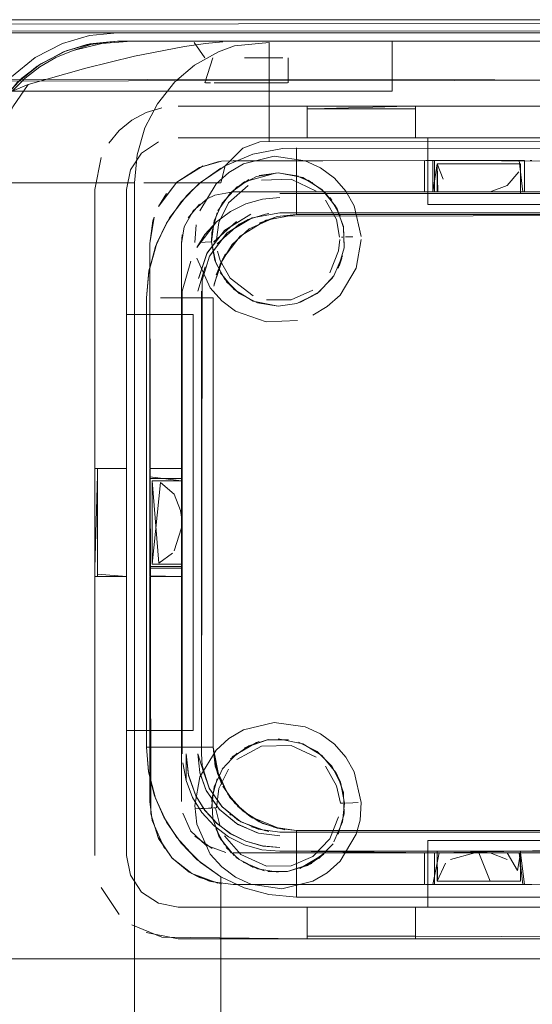
# Model space of a CAD drawing. Units: metres. Extents: x 1.12 to 5.96, y -3.58 to -0.98.
# Drawn here: x 5.5 to 5.53, y -1.48 to -1.42 of the extents above; entities that cross this region are included whole.
import ezdxf

# ---------------------------------------------------------------- set-up
doc = ezdxf.new("R2010")
doc.units = ezdxf.units.M
doc.header["$MEASUREMENT"] = 0

# ---------------------------------------------------------------- blocks, each defined once
blk = doc.blocks.new('20e7e0bc-a223-4878-aeba-85807d004e9b')
at = {"color": 18, "lineweight": 9, "true_color": 0x000000}
for p, q in [((5.804535, -1.423918), (5.276903, -1.423918)), ((5.499985, -1.424579), (5.498556, -1.424992)), ((5.501388, -1.424423), (5.499985, -1.424579)), ((5.506049, -1.424418), (5.507752, -1.424418)), ((5.509384, -1.424418), (5.507073, -1.424418)), ((5.508245, -1.424418), (5.507752, -1.424418)), ((5.510744, -1.424485), (5.510744, -1.425457)), ((5.511962, -1.424418), (5.512845, -1.424418)), ((5.510373, -1.425418), (5.509274, -1.425418)), ((5.509493, -1.425418), (5.509903, -1.425418)), ((5.509903, -1.425418), (5.511535, -1.425418)), ((5.510373, -1.425418), (5.511069, -1.425418)), ((5.510744, -1.430418), (5.510744, -1.425457)), ((5.511069, -1.425418), (5.51158, -1.425418)), ((5.506924, -1.426918), (5.507217, -1.426918)), ((5.50744, -1.426918), (5.50882, -1.426918)), ((5.508002, -1.426918), (5.509384, -1.426918)), ((5.509384, -1.426918), (5.511097, -1.426918)), ((5.511398, -1.426918), (5.510441, -1.426918)), ((5.511856, -1.426918), (5.511398, -1.426918)), ((5.503367, -1.428703), (5.502502, -1.429165)), ((5.504305, -1.428418), (5.503367, -1.428703)), ((5.513183, -1.428322), (5.513074, -1.428322)), ((5.513074, -1.428472), (5.513345, -1.428472)), ((5.513345, -1.428322), (5.513183, -1.428322)), ((5.513345, -1.428322), (5.513536, -1.428322)), ((5.51904, -1.428472), (5.513536, -1.428472)), ((5.519137, -1.428322), (5.519318, -1.428322)), ((5.519502, -1.428472), (5.519137, -1.428472)), ((5.519318, -1.428322), (5.519502, -1.428322)), ((5.51954, -1.428322), (5.51954, -1.428472)), ((5.502502, -1.429165), (5.501743, -1.429787)), ((5.501743, -1.429787), (5.501121, -1.430544)), ((5.512386, -1.430818), (5.512386, -1.431269)), ((5.507892, -1.431619), (5.507664, -1.431656)), ((5.512386, -1.432784), (5.512386, -1.431269)), ((5.520165, -1.43157), (5.520471, -1.43157)), ((5.520591, -1.43157), (5.520471, -1.43157)), ((5.520691, -1.43157), (5.520691, -1.43347)), ((5.522386, -1.43157), (5.523098, -1.43157)), ((5.523831, -1.43157), (5.522619, -1.43157)), ((5.524842, -1.43157), (5.523831, -1.43157)), ((5.525768, -1.43157), (5.524842, -1.43157)), ((5.526434, -1.43157), (5.526523, -1.43157)), ((5.522227, -1.43177), (5.521657, -1.43177)), ((5.52277, -1.43177), (5.522227, -1.43177)), ((5.52277, -1.43177), (5.52456, -1.43177)), ((5.52456, -1.43177), (5.525631, -1.43177)), ((5.525748, -1.43177), (5.525631, -1.43177)), ((5.506573, -1.432944), (5.506604, -1.432918)), ((5.504591, -1.433557), (5.504105, -1.434342)), ((5.507496, -1.433667), (5.507022, -1.433891)), ((5.514511, -1.433954), (5.514395, -1.433805)), ((5.520242, -1.43347), (5.520145, -1.43347)), ((5.520242, -1.43347), (5.520521, -1.43347)), ((5.521746, -1.43347), (5.521468, -1.43347)), ((5.523112, -1.43347), (5.521493, -1.43347)), ((5.521746, -1.43347), (5.524185, -1.43347)), ((5.523112, -1.43347), (5.523803, -1.43347)), ((5.524757, -1.43347), (5.523803, -1.43347)), ((5.525631, -1.43347), (5.52595, -1.43347)), ((5.526303, -1.43347), (5.526094, -1.43347)), ((5.526528, -1.43347), (5.526303, -1.43347)), ((5.503771, -1.435202), (5.50384, -1.434982)), ((5.509485, -1.435121), (5.508952, -1.435398)), ((5.510521, -1.4348), (5.510736, -1.434766)), ((5.505481, -1.43657), (5.505528, -1.436036)), ((5.506406, -1.436798), (5.506894, -1.436031)), ((5.507285, -1.436471), (5.507304, -1.435904)), ((5.514987, -1.436322), (5.514924, -1.437007)), ((5.515171, -1.436177), (5.515093, -1.43618)), ((5.515329, -1.436172), (5.515782, -1.436155)), ((5.506653, -1.436495), (5.50691, -1.436485)), ((5.50691, -1.436485), (5.507241, -1.436473)), ((5.507399, -1.436467), (5.507585, -1.43646)), ((5.515257, -1.436815), (5.515266, -1.43674)), ((5.507347, -1.437035), (5.507361, -1.43711)), ((5.507805, -1.437587), (5.507651, -1.437032)), ((5.50796, -1.437487), (5.508132, -1.437186)), ((5.514952, -1.437925), (5.515127, -1.437445)), ((5.503526, -1.438206), (5.503516, -1.438262)), ((5.500278, -1.450381), (5.500278, -1.450157)), ((5.500278, -1.450572), (5.500278, -1.450381)), ((5.500428, -1.450475), (5.500428, -1.450219)), ((5.500428, -1.450572), (5.500428, -1.456072)), ((5.50358, -1.450287), (5.50358, -1.450109)), ((5.50358, -1.450287), (5.50358, -1.45607)), ((5.505481, -1.45057), (5.505481, -1.450137)), ((5.505481, -1.45067), (5.50358, -1.45067)), ((5.505481, -1.451161), (5.505481, -1.452005)), ((5.505481, -1.451619), (5.505481, -1.451186)), ((5.50373, -1.453893), (5.50373, -1.451594)), ((5.50358, -1.451822), (5.50358, -1.453565)), ((5.50358, -1.451976), (5.50358, -1.453926)), ((5.505481, -1.453034), (5.505481, -1.452005)), ((5.505481, -1.453889), (5.505481, -1.452371)), ((5.505481, -1.453), (5.505423, -1.452595)), ((5.50358, -1.454916), (5.50358, -1.453565)), ((5.505481, -1.453906), (5.505481, -1.453034)), ((5.50358, -1.453926), (5.50358, -1.455635)), ((5.50373, -1.453893), (5.50373, -1.454733)), ((5.50373, -1.455446), (5.50373, -1.454733)), ((5.50358, -1.455573), (5.50358, -1.454916)), ((5.505481, -1.455612), (5.505481, -1.455015)), ((5.50358, -1.45597), (5.50358, -1.455926)), ((5.50373, -1.455796), (5.50373, -1.455446)), ((5.50358, -1.456363), (5.50358, -1.45607)), ((5.50358, -1.456363), (5.50358, -1.456529)), ((5.505481, -1.456419), (5.505481, -1.45607)), ((5.505481, -1.456547), (5.505481, -1.456419)), ((5.505481, -1.47007), (5.505481, -1.45657)), ((5.509984, -1.466539), (5.510151, -1.466469)), ((5.505556, -1.46776), (5.505755, -1.468821)), ((5.506735, -1.467923), (5.506682, -1.46722)), ((5.514759, -1.468335), (5.51484, -1.468484)), ((5.515032, -1.468917), (5.514759, -1.468335)), ((5.507151, -1.469267), (5.507175, -1.469315)), ((5.503919, -1.469887), (5.503847, -1.469679)), ((5.506715, -1.470747), (5.506145, -1.469828)), ((5.515209, -1.469535), (5.515223, -1.469609)), ((5.506285, -1.470509), (5.506653, -1.470495)), ((5.506788, -1.47049), (5.506653, -1.470495)), ((5.506788, -1.47049), (5.507112, -1.470478)), ((5.507241, -1.470473), (5.507112, -1.470478)), ((5.507399, -1.470467), (5.50753, -1.470462)), ((5.508848, -1.470354), (5.509606, -1.470976)), ((5.51504, -1.470182), (5.515171, -1.470177)), ((5.515329, -1.470172), (5.515782, -1.470155)), ((5.515782, -1.470155), (5.516097, -1.470143)), ((5.508465, -1.470904), (5.50838, -1.470836)), ((5.516211, -1.471198), (5.515982, -1.472045)), ((5.51031, -1.472971), (5.511385, -1.47307)), ((5.51038, -1.472755), (5.511385, -1.472845)), ((5.504886, -1.473439), (5.504925, -1.473481)), ((5.520298, -1.47317), (5.520165, -1.47317)), ((5.520298, -1.47317), (5.520591, -1.47317)), ((5.520841, -1.47487), (5.520845, -1.47317)), ((5.521342, -1.47317), (5.520892, -1.47317)), ((5.52481, -1.47317), (5.523799, -1.47317)), ((5.524012, -1.47317), (5.524659, -1.47317)), ((5.525473, -1.47317), (5.524659, -1.47317)), ((5.525045, -1.47317), (5.52541, -1.47317)), ((5.525776, -1.47317), (5.52597, -1.47317)), ((5.525844, -1.47487), (5.525831, -1.47317)), ((5.526378, -1.47317), (5.526094, -1.47317)), ((5.526434, -1.47317), (5.526378, -1.47317)), ((5.526523, -1.47317), (5.526434, -1.47317)), ((5.506562, -1.474644), (5.50595, -1.474321)), ((5.50595, -1.474321), (5.506099, -1.47441)), ((5.512386, -1.475818), (5.512386, -1.474688)), ((5.520145, -1.47507), (5.520242, -1.47507)), ((5.520242, -1.47507), (5.520379, -1.47507)), ((5.520521, -1.47507), (5.520379, -1.47507)), ((5.520591, -1.47507), (5.520521, -1.47507)), ((5.522176, -1.47487), (5.521533, -1.47487)), ((5.523831, -1.47507), (5.521746, -1.47507)), ((5.522176, -1.47487), (5.523342, -1.47487)), ((5.524185, -1.47507), (5.525129, -1.47507)), ((5.526303, -1.47507), (5.526528, -1.47507)), ((5.51312, -1.478172), (5.513074, -1.478172)), ((5.513536, -1.478322), (5.513074, -1.478322)), ((5.513345, -1.478172), (5.51312, -1.478172)), ((5.513536, -1.478172), (5.51904, -1.478172)), ((5.519394, -1.478322), (5.513536, -1.478322)), ((5.519231, -1.478172), (5.519394, -1.478172)), ((5.519394, -1.478172), (5.519502, -1.478172)), ((5.519502, -1.478322), (5.519394, -1.478322))]:
    blk.add_line(p, q, dxfattribs=at)
for points in [[(5.910726, -1.423122), (5.16409, -1.423122), (5.17832, -1.423122)], [(5.179192, -1.423569), (5.904535, -1.423122)], [(5.303335, -1.423704), (5.773553, -1.423918)], [(5.580178, -1.423918), (5.501629, -1.423918), (5.499951, -1.424076), (5.498331, -1.424544)], [(5.501629, -1.423918)], [(5.495268, -1.426548), (5.496696, -1.425388), (5.498331, -1.424544)], [(5.495621, -1.426902), (5.49697, -1.425807), (5.498514, -1.425009), (5.500044, -1.424567), (5.501629, -1.424418), (5.499794, -1.424619), (5.498394, -1.425058), (5.496804, -1.425919)], [(5.502483, -1.424418), (5.500694, -1.424561), (5.498972, -1.42498), (5.497941, -1.425399)], [(5.500044, -1.424567), (5.498556, -1.424992)], [(5.501388, -1.424423), (5.500035, -1.424616), (5.498972, -1.42498)], [(5.499985, -1.424579), (5.501629, -1.424418), (5.580178, -1.424418), (5.581773, -1.424569), (5.583311, -1.425016)], [(5.572856, -1.424418), (5.508951, -1.424418), (5.518139, -1.424418), (5.518139, -1.427418), (5.518139, -1.424418), (5.502483, -1.424418)], [(5.502652, -1.425309), (5.505669, -1.424726), (5.506918, -1.424553), (5.507966, -1.424455), (5.506918, -1.424553)], [(5.506049, -1.424418), (5.507073, -1.424418)], [(5.506882, -1.425418), (5.506246, -1.424486)], [(5.510744, -1.424485), (5.508673, -1.424702), (5.507701, -1.425043)], [(5.508245, -1.424418), (5.509384, -1.424418)], [(5.509255, -1.424591)], [(5.509255, -1.424591)], [(5.509524, -1.424462)], [(5.509524, -1.424462)], [(5.510184, -1.424418)], [(5.511932, -1.424418), (5.510817, -1.424418)], [(5.512765, -1.424418), (5.51143, -1.424418)], [(5.512765, -1.424418)], [(5.894378, -1.424933), (5.894008, -1.426394), (5.18889, -1.427122)], [(5.498556, -1.424992), (5.497028, -1.425769), (5.495899, -1.426637), (5.494888, -1.427735)], [(5.498556, -1.424992), (5.497028, -1.425769), (5.495899, -1.426637)], [(5.495899, -1.426637), (5.49697, -1.425807), (5.498514, -1.425009)], [(5.502814, -1.431247), (5.503289, -1.429621), (5.504036, -1.42817), (5.505076, -1.426855), (5.506259, -1.425845), (5.507701, -1.425043)], [(5.509265, -1.424792)], [(5.509496, -1.425048)], [(5.509503, -1.424792)], [(5.512179, -1.424708)], [(5.512179, -1.424708)], [(5.497941, -1.425399), (5.496973, -1.425954), (5.496088, -1.42663), (5.495301, -1.427418), (5.496279, -1.427017)], [(5.502652, -1.425309), (5.499738, -1.426026), (5.496279, -1.427017)], [(5.506882, -1.425418)], [(5.507357, -1.425418), (5.506882, -1.426918)], [(5.508547, -1.425418)], [(5.509274, -1.42523)], [(5.51158, -1.425418)], [(5.511885, -1.426918), (5.511885, -1.425418)], [(5.493284, -1.431276), (5.493771, -1.429665), (5.494565, -1.428185), (5.49562, -1.426903), (5.496804, -1.425919)], [(5.169642, -1.426394), (5.920663, -1.427122)], [(5.508002, -1.426918)], [(5.50882, -1.426918), (5.510441, -1.426918)], [(5.511097, -1.426918)], [(5.913078, -1.480995), (5.913255, -1.479522), (5.162193, -1.479522), (5.162193, -1.427122)], [(5.90301, -1.427122), (5.902638, -1.479522), (5.18889, -1.479522)], [(5.518139, -1.427418), (5.495301, -1.427418), (5.496279, -1.427017), (5.495357, -1.428358), (5.494698, -1.429848)], [(5.56757, -1.430222), (5.56757, -1.428322), (5.575325, -1.428322), (5.505281, -1.428322), (5.513036, -1.428322), (5.513036, -1.430222), (5.505281, -1.430222)], [(5.513036, -1.428322), (5.513036, -1.430222), (5.505281, -1.430222), (5.520291, -1.430222), (5.520291, -1.434222)], [(5.513036, -1.428472), (5.51954, -1.428472), (5.51954, -1.430222), (5.561066, -1.430222), (5.561066, -1.428472)], [(5.513345, -1.428472), (5.519137, -1.428322)], [(5.51904, -1.428322)], [(5.561066, -1.428322), (5.51954, -1.428322), (5.51954, -1.430222), (5.561066, -1.430222), (5.561066, -1.428322), (5.56757, -1.428472)], [(5.502656, -1.583631), (5.502656, -1.432918), (5.494196, -1.432918), (5.49432, -1.431374), (5.494698, -1.429848)], [(5.504094, -1.430458), (5.503088, -1.43113)], [(5.503088, -1.43113), (5.504094, -1.430458), (5.503088, -1.43113), (5.504094, -1.430458)], [(5.505281, -1.430222), (5.575325, -1.430222), (5.576512, -1.430458)], [(5.509159, -1.430829), (5.51019, -1.430465), (5.571063, -1.430418)], [(5.560316, -1.430222), (5.520291, -1.430222), (5.520291, -1.434222), (5.560316, -1.434222)], [(5.509777, -1.431204), (5.508106, -1.4319), (5.509159, -1.430829)], [(5.509777, -1.431204), (5.511555, -1.430857), (5.569421, -1.430818)], [(5.502814, -1.431247), (5.502656, -1.432918)], [(5.506562, -1.431997), (5.507892, -1.431619), (5.52009, -1.43157), (5.52009, -1.43347), (5.52009, -1.43157)], [(5.506562, -1.431997), (5.507664, -1.431656)], [(5.511051, -1.431328), (5.509205, -1.431775), (5.508326, -1.43229), (5.507558, -1.432986)], [(5.573042, -1.431656), (5.508583, -1.43157)], [(5.513836, -1.432021), (5.512921, -1.431597), (5.511051, -1.431328)], [(5.569421, -1.431657), (5.569421, -1.434818), (5.512386, -1.434818)], [(5.526094, -1.43157), (5.520591, -1.43157), (5.520591, -1.43347)], [(5.520736, -1.43157)], [(5.522386, -1.43157)], [(5.525969, -1.43157), (5.523098, -1.43157)], [(5.525768, -1.43157), (5.525994, -1.43347)], [(5.526094, -1.43347), (5.526094, -1.43157)], [(5.506562, -1.431997), (5.505213, -1.432875), (5.506776, -1.431908)], [(5.508106, -1.4319), (5.506573, -1.432944), (5.505471, -1.434052)], [(5.506604, -1.432918), (5.507855, -1.432917), (5.508106, -1.4319)], [(5.506604, -1.432918), (5.507851, -1.432043)], [(5.513836, -1.432021), (5.514667, -1.432637), (5.515354, -1.433413), (5.515858, -1.434294), (5.516285, -1.436136)], [(5.520591, -1.43347), (5.520841, -1.43177), (5.525844, -1.43177)], [(5.520841, -1.43177), (5.521207, -1.432708)], [(5.520883, -1.43347), (5.520841, -1.43177), (5.525844, -1.43177)], [(5.525844, -1.43347), (5.520841, -1.43347), (5.520841, -1.43177), (5.525844, -1.43177), (5.525844, -1.43347)], [(5.521657, -1.43177)], [(5.525045, -1.433089), (5.525751, -1.432257)], [(5.525844, -1.43357), (5.525844, -1.43177), (5.525844, -1.43347)], [(5.507673, -1.434599), (5.508428, -1.433521), (5.509524, -1.43273)], [(5.507932, -1.434138), (5.508824, -1.433167), (5.509984, -1.432539)], [(5.508428, -1.433521), (5.509263, -1.432851)], [(5.509274, -1.43287), (5.508428, -1.433521)], [(5.508824, -1.433167), (5.509984, -1.432539)], [(5.511136, -1.43233), (5.509263, -1.432851)], [(5.509984, -1.432539), (5.511285, -1.432322), (5.512773, -1.432609)], [(5.512515, -1.432516), (5.511285, -1.432322), (5.510156, -1.432485)], [(5.510156, -1.432485)], [(5.510292, -1.432758), (5.512066, -1.432706), (5.513584, -1.433422)], [(5.510625, -1.432377)], [(5.512352, -1.432472)], [(5.512352, -1.432472), (5.513379, -1.432914)], [(5.512386, -1.432784), (5.512386, -1.434818)], [(5.512773, -1.432609), (5.513925, -1.433316), (5.514759, -1.434335)], [(5.513043, -1.43271)], [(5.515223, -1.435609), (5.51484, -1.434484), (5.514103, -1.433481), (5.513093, -1.432753)], [(5.500428, -1.456572), (5.500428, -1.450072), (5.502179, -1.450072), (5.500278, -1.450072), (5.500278, -1.433322), (5.500278, -1.473322)], [(5.502179, -1.465822), (5.502179, -1.473322), (5.502179, -1.433322), (5.502179, -1.440822), (5.506182, -1.440822), (5.506182, -1.465822), (5.502179, -1.465822), (5.506182, -1.465822)], [(5.50323, -1.432918), (5.506604, -1.432918), (5.505802, -1.433677)], [(5.504105, -1.434342), (5.505213, -1.432875), (5.504157, -1.434239)], [(5.506573, -1.432944), (5.505802, -1.433677), (5.504769, -1.435015)], [(5.506588, -1.434599), (5.507558, -1.432986)], [(5.508306, -1.434126), (5.509487, -1.433088)], [(5.513626, -1.433078)], [(5.513925, -1.433316)], [(5.524023, -1.43347), (5.525045, -1.433089)], [(5.505471, -1.434052), (5.504577, -1.435334), (5.503919, -1.436752), (5.503516, -1.438262)], [(5.505802, -1.433677), (5.504769, -1.435015), (5.503996, -1.436547)], [(5.50618, -1.434609), (5.507022, -1.433891), (5.506197, -1.43459), (5.505666, -1.435518)], [(5.506406, -1.436798), (5.507593, -1.435264), (5.508422, -1.434638), (5.509351, -1.434176), (5.510351, -1.433892), (5.511385, -1.433795), (5.510351, -1.433892), (5.509352, -1.434175)], [(5.52009, -1.43347), (5.508583, -1.43347), (5.507496, -1.433667), (5.508583, -1.43347), (5.538352, -1.43347)], [(5.508338, -1.433616)], [(5.508422, -1.434638), (5.509352, -1.434175), (5.510351, -1.433892)], [(5.539029, -1.433833), (5.540353, -1.43392), (5.539029, -1.433833), (5.537729, -1.43357), (5.511385, -1.43357), (5.525844, -1.43357)], [(5.514103, -1.433481)], [(5.514985, -1.436184), (5.514791, -1.435132), (5.514129, -1.433953)], [(5.514391, -1.433808), (5.515032, -1.434917)], [(5.520735, -1.43347)], [(5.521468, -1.43347)], [(5.521639, -1.43347), (5.522661, -1.43347)], [(5.523563, -1.43347)], [(5.524185, -1.43347), (5.525496, -1.43347)], [(5.525631, -1.43347)], [(5.525844, -1.43357), (5.537729, -1.43357), (5.539029, -1.433833)], [(5.50618, -1.434609), (5.505649, -1.435565), (5.505481, -1.43657)], [(5.505891, -1.435031), (5.506571, -1.434211)], [(5.509352, -1.434175), (5.508422, -1.434638), (5.507592, -1.435264), (5.506894, -1.436031)], [(5.507443, -1.435199), (5.507932, -1.434138)], [(5.507728, -1.435295), (5.508306, -1.434126)], [(5.510479, -1.434579)], [(5.514759, -1.434335), (5.515209, -1.435535), (5.515266, -1.43674)], [(5.50358, -1.45007), (5.505481, -1.45007), (5.50358, -1.45007), (5.50358, -1.43657), (5.50384, -1.434982)], [(5.50358, -1.43657), (5.503771, -1.435202)], [(5.50384, -1.434982)], [(5.505891, -1.435031)], [(5.509655, -1.434809), (5.508085, -1.435763), (5.507026, -1.437124), (5.506521, -1.438628)], [(5.509655, -1.434809), (5.508065, -1.435781), (5.507007, -1.437158)], [(5.507207, -1.437262), (5.508216, -1.435947), (5.509485, -1.435121)], [(5.507285, -1.436471), (5.507443, -1.435199)], [(5.507304, -1.435904), (5.507618, -1.43472)], [(5.507448, -1.439014), (5.50796, -1.437487), (5.509015, -1.436123), (5.510578, -1.435156), (5.512386, -1.434818)], [(5.508791, -1.435233), (5.507452, -1.436452)], [(5.508237, -1.435929), (5.509735, -1.435019), (5.511385, -1.43472), (5.569321, -1.43472), (5.57102, -1.435038)], [(5.510521, -1.4348), (5.509485, -1.435121)], [(5.509558, -1.435693), (5.51124, -1.434951), (5.512386, -1.434818), (5.569421, -1.434818), (5.570679, -1.434979)], [(5.509655, -1.434809)], [(5.512386, -1.434818), (5.51124, -1.434951), (5.510156, -1.435343)], [(5.569958, -1.434763), (5.511385, -1.43472)], [(5.51141, -1.434915), (5.569421, -1.434818)], [(5.515032, -1.434917)], [(5.503996, -1.436547), (5.504577, -1.435334)], [(5.505649, -1.435565), (5.505481, -1.43657)], [(5.506285, -1.436509), (5.506358, -1.435446)], [(5.507728, -1.435295), (5.507583, -1.436322)], [(5.508952, -1.435398), (5.507632, -1.436588)], [(5.508537, -1.436624), (5.509558, -1.435693)], [(5.515223, -1.435609), (5.515257, -1.436815), (5.514897, -1.438046)], [(5.515209, -1.435535)], [(5.503628, -1.43588)], [(5.508237, -1.435929), (5.507175, -1.437326), (5.506727, -1.438771), (5.506682, -1.46722)], [(5.507313, -1.435829)], [(5.514987, -1.436322)], [(5.515782, -1.436155)], [(5.515982, -1.438045), (5.516288, -1.436322)], [(5.503996, -1.436547), (5.503526, -1.438206), (5.50338, -1.439818)], [(5.503516, -1.438262), (5.503996, -1.436547)], [(5.503637, -1.470818), (5.50358, -1.43657)], [(5.505481, -1.47007), (5.505481, -1.43657), (5.505481, -1.450137)], [(5.506405, -1.436799)], [(5.507285, -1.436471), (5.507487, -1.437585)], [(5.507285, -1.436471), (5.507487, -1.437585), (5.508059, -1.43869)], [(5.507285, -1.436471), (5.507538, -1.437728)], [(5.508537, -1.436624), (5.507809, -1.437799)], [(5.514924, -1.437007), (5.514402, -1.43832)], [(5.50641, -1.437448)], [(5.50641, -1.437448), (5.507216, -1.439232), (5.507903, -1.440007)], [(5.507007, -1.437158), (5.506514, -1.438674)], [(5.507007, -1.437158), (5.506521, -1.438628)], [(5.507573, -1.43845), (5.50796, -1.437487)], [(5.507805, -1.437587), (5.508407, -1.438651), (5.509792, -1.439709)], [(5.508132, -1.437186)], [(5.514638, -1.438507), (5.515166, -1.437299)], [(5.515162, -1.437297)], [(5.505531, -1.46722), (5.505531, -1.43942), (5.506048, -1.437633)], [(5.506457, -1.43942), (5.506911, -1.437972)], [(5.506911, -1.437972)], [(5.507809, -1.437799), (5.50743, -1.439128)], [(5.508059, -1.43869), (5.507538, -1.437728)], [(5.515982, -1.438045), (5.515012, -1.439658), (5.514244, -1.440354), (5.513365, -1.44087)], [(5.50338, -1.466818), (5.50338, -1.439818), (5.503516, -1.438262)], [(5.506727, -1.438771)], [(5.507573, -1.43845)], [(5.508645, -1.439329), (5.507811, -1.438309)], [(5.508059, -1.43869), (5.508944, -1.439567), (5.510055, -1.440129)], [(5.514574, -1.438602), (5.513628, -1.439565), (5.512414, -1.44016)], [(5.514638, -1.438507), (5.513746, -1.439477), (5.512586, -1.440105)], [(5.514638, -1.438507)], [(5.514638, -1.438507)], [(5.508175, -1.43884), (5.508944, -1.439567)], [(5.508179, -1.438837)], [(5.508645, -1.439329), (5.509796, -1.440035)], [(5.514039, -1.439248)], [(5.503502, -1.468296), (5.50338, -1.466818), (5.50338, -1.439818)], [(5.503502, -1.468296), (5.50338, -1.466818), (5.50338, -1.439818)], [(5.50373, -1.45082), (5.505531, -1.45082), (5.505531, -1.43942)], [(5.507516, -1.467963), (5.507382, -1.466818), (5.507382, -1.439818), (5.504219, -1.439818)], [(5.506682, -1.43942), (5.506682, -1.46722)], [(5.507382, -1.439818), (5.507382, -1.466818), (5.507382, -1.439818), (5.507382, -1.466818)], [(5.508771, -1.439428)], [(5.510583, -1.439955), (5.512072, -1.439938), (5.513376, -1.439376)], [(5.512586, -1.440105), (5.513628, -1.439565)], [(5.513746, -1.439477)], [(5.512455, -1.441184), (5.510569, -1.441271), (5.508734, -1.440623), (5.507903, -1.440007)], [(5.509796, -1.440035), (5.511285, -1.440322)], [(5.510055, -1.440129), (5.511285, -1.440322), (5.512414, -1.44016)], [(5.511434, -1.440314)], [(5.511435, -1.440336)], [(5.512586, -1.440105)], [(5.502179, -1.465822), (5.502179, -1.440822), (5.506182, -1.440822)], [(5.500278, -1.450157)], [(5.500428, -1.450475), (5.500278, -1.456072)], [(5.505481, -1.45082), (5.50358, -1.45057)], [(5.50358, -1.45607), (5.505481, -1.45607), (5.505531, -1.45082)], [(5.504944, -1.455168), (5.504114, -1.455763), (5.50373, -1.45082)], [(5.50373, -1.45082), (5.505481, -1.45082), (5.50373, -1.45082), (5.50373, -1.45582), (5.505531, -1.45582), (5.505531, -1.46722)], [(5.50505, -1.451619), (5.504217, -1.450914), (5.50373, -1.45582)], [(5.505481, -1.451161), (5.505481, -1.45582), (5.50373, -1.45582)], [(5.505481, -1.452371), (5.505481, -1.451007)], [(5.50373, -1.451594)], [(5.505423, -1.452595), (5.50505, -1.451619)], [(5.505481, -1.451294)], [(5.50358, -1.451976)], [(5.505481, -1.453641), (5.50505, -1.455022)], [(5.505481, -1.455279), (5.505481, -1.453889)], [(5.505481, -1.45597), (5.505481, -1.453906)], [(5.50358, -1.455573)], [(5.505481, -1.455797), (5.50373, -1.45582)], [(5.505481, -1.455606)], [(5.505481, -1.45582)], [(5.500278, -1.456426)], [(5.500428, -1.456426)], [(5.500428, -1.456426), (5.502179, -1.456572)], [(5.50358, -1.45597), (5.505481, -1.45597)], [(5.502179, -1.456572), (5.502179, -1.473322), (5.502179, -1.456572), (5.500278, -1.456572), (5.500278, -1.473322)], [(5.50358, -1.456529), (5.505481, -1.45657), (5.50358, -1.45657)], [(5.504456, -1.472896), (5.503713, -1.471215), (5.50358, -1.47007), (5.50358, -1.45657)], [(5.515354, -1.467413), (5.514667, -1.466637), (5.513836, -1.466021), (5.512921, -1.465597), (5.511051, -1.465328), (5.509205, -1.465775)], [(5.506588, -1.468599), (5.507558, -1.466986), (5.508326, -1.46629), (5.509205, -1.465775)], [(5.508531, -1.467396), (5.509984, -1.466539)], [(5.510714, -1.466363), (5.509263, -1.466851)], [(5.510625, -1.466377), (5.509378, -1.466805)], [(5.509524, -1.46673), (5.510714, -1.466363), (5.511908, -1.466371)], [(5.509524, -1.46673), (5.510625, -1.466377)], [(5.511908, -1.466371), (5.510625, -1.466377)], [(5.510714, -1.466363)], [(5.512773, -1.466609), (5.511285, -1.466322)], [(5.512515, -1.466516), (5.513626, -1.467078), (5.514511, -1.467954)], [(5.512515, -1.466516)], [(5.504419, -1.471015), (5.503847, -1.469679), (5.503497, -1.468267), (5.50338, -1.466818), (5.504966, -1.466818)], [(5.504966, -1.466818), (5.507382, -1.466818), (5.507642, -1.468407)], [(5.508824, -1.467167), (5.507932, -1.468138)], [(5.508428, -1.467521), (5.509524, -1.46673)], [(5.508817, -1.467564), (5.510292, -1.466758), (5.512066, -1.466706), (5.513584, -1.467422)], [(5.512773, -1.466609), (5.513925, -1.467316), (5.514759, -1.468335)], [(5.513626, -1.467078)], [(5.506145, -1.469828), (5.506715, -1.470747), (5.506145, -1.469828), (5.505755, -1.468823), (5.505556, -1.46776)], [(5.506347, -1.469728), (5.505906, -1.468508), (5.505756, -1.46722), (5.505755, -1.468821), (5.506145, -1.469828)], [(5.506346, -1.469728), (5.505897, -1.468469), (5.505756, -1.46722)], [(5.505756, -1.46722), (5.505897, -1.468469), (5.506346, -1.469728)], [(5.506457, -1.46722), (5.506584, -1.468333), (5.506457, -1.46722), (5.506807, -1.468297), (5.507175, -1.469315)], [(5.508338, -1.467616)], [(5.508428, -1.467521)], [(5.513813, -1.4672)], [(5.515354, -1.467413), (5.515858, -1.468294), (5.516285, -1.470136)], [(5.503497, -1.468267), (5.503919, -1.469887), (5.504419, -1.471015)], [(5.504582, -1.47131), (5.503919, -1.469887), (5.503502, -1.468296)], [(5.506974, -1.469416), (5.506584, -1.468333), (5.506973, -1.469416), (5.507743, -1.470538), (5.508791, -1.471408), (5.510036, -1.471957)], [(5.506588, -1.468348), (5.506973, -1.469416), (5.507743, -1.470538)], [(5.506735, -1.467923), (5.507151, -1.469267), (5.50791, -1.470387)], [(5.507443, -1.469199), (5.507996, -1.468043)], [(5.511694, -1.47177), (5.510365, -1.471392), (5.509189, -1.470665), (5.508258, -1.469644), (5.507516, -1.467963)], [(5.507907, -1.469047), (5.507516, -1.467963)], [(5.507585, -1.47046), (5.507728, -1.469295), (5.508306, -1.468126)], [(5.507996, -1.468043)], [(5.514791, -1.469132), (5.514129, -1.467953)], [(5.514511, -1.467954), (5.515083, -1.469059)], [(5.514759, -1.468335)], [(5.506588, -1.468599), (5.506282, -1.470322), (5.50641, -1.471448)], [(5.506893, -1.468611)], [(5.507618, -1.46872), (5.507304, -1.469904), (5.507361, -1.47111)], [(5.507618, -1.46872)], [(5.507642, -1.468407), (5.508393, -1.469832), (5.509189, -1.470665), (5.510156, -1.471294)], [(5.51484, -1.468484), (5.515209, -1.469535)], [(5.515032, -1.468917), (5.515285, -1.470173), (5.515166, -1.471299)], [(5.506974, -1.469416), (5.50777, -1.470568)], [(5.510521, -1.47184), (5.50905, -1.4713), (5.507946, -1.470427), (5.507175, -1.469315)], [(5.507443, -1.469199), (5.507285, -1.470471)], [(5.509752, -1.471069), (5.508688, -1.470187), (5.50796, -1.46915)], [(5.51504, -1.470182), (5.514791, -1.469132)], [(5.506894, -1.47061), (5.506347, -1.469728), (5.506891, -1.470607)], [(5.507313, -1.469829)], [(5.515223, -1.469609), (5.515257, -1.470815)], [(5.509352, -1.472466), (5.508434, -1.47201), (5.507597, -1.471381), (5.506894, -1.47061)], [(5.50753, -1.470462), (5.507805, -1.471587)], [(5.51012, -1.47198), (5.508866, -1.471454), (5.50777, -1.470568)], [(5.50777, -1.470568), (5.508791, -1.471408)], [(5.50791, -1.470387), (5.50891, -1.471217)], [(5.50905, -1.4713), (5.50791, -1.470387)], [(5.514985, -1.470184)], [(5.516285, -1.470136), (5.516211, -1.471198)], [(5.506099, -1.47441), (5.504925, -1.473481), (5.504079, -1.472247), (5.503637, -1.470818)], [(5.507855, -1.474597), (5.50641, -1.473552), (5.505199, -1.472242), (5.504419, -1.471015)], [(5.505564, -1.47078), (5.506024, -1.471822)], [(5.50927, -1.472675), (5.508305, -1.472195), (5.507441, -1.471544), (5.506715, -1.470747), (5.507441, -1.471544)], [(5.507347, -1.471035)], [(5.507347, -1.471035), (5.50773, -1.47216), (5.508467, -1.473163)], [(5.508645, -1.473329), (5.507811, -1.472309), (5.507361, -1.47111)], [(5.50891, -1.471217), (5.510097, -1.471741), (5.511385, -1.47192)], [(5.510156, -1.471294), (5.51124, -1.471686), (5.512386, -1.471818)], [(5.514924, -1.471007), (5.514402, -1.47232), (5.513376, -1.473376)], [(5.515166, -1.471299), (5.514638, -1.472507)], [(5.515257, -1.470815), (5.514897, -1.472046)], [(5.515266, -1.47074)], [(5.503804, -1.471549)], [(5.507893, -1.584075), (5.507855, -1.474597), (5.506632, -1.473742), (5.505473, -1.472587), (5.504582, -1.47131)], [(5.505473, -1.472587), (5.504582, -1.47131)], [(5.50695, -1.472706), (5.50603, -1.471831)], [(5.50641, -1.471448), (5.507216, -1.473232), (5.507903, -1.474007), (5.508734, -1.474623)], [(5.50927, -1.472675), (5.51031, -1.472971), (5.50927, -1.472675), (5.508305, -1.472195), (5.507441, -1.471544)], [(5.507441, -1.471544), (5.508305, -1.472195), (5.50927, -1.472675)], [(5.508059, -1.47269), (5.507538, -1.471728)], [(5.507538, -1.471728)], [(5.509394, -1.471726)], [(5.509394, -1.471726)], [(5.510736, -1.471875), (5.509686, -1.471603)], [(5.509686, -1.471603)], [(5.510365, -1.471392)], [(5.511016, -1.471627), (5.512386, -1.471818)], [(5.570609, -1.471741), (5.569321, -1.47192), (5.511385, -1.47192)], [(5.571336, -1.471438), (5.569421, -1.471818), (5.512386, -1.471818)], [(5.571336, -1.471438), (5.569421, -1.471818), (5.512386, -1.471818)], [(5.569421, -1.471818), (5.512386, -1.471818), (5.512386, -1.474688)], [(5.515127, -1.471445)], [(5.504105, -1.472299), (5.504925, -1.473481)], [(5.520291, -1.476422), (5.520291, -1.472422), (5.520291, -1.476422), (5.505281, -1.476422)], [(5.50733, -1.472906), (5.506291, -1.472159)], [(5.513376, -1.473376), (5.512072, -1.473938), (5.510583, -1.473955), (5.509041, -1.473265), (5.508059, -1.472139)], [(5.51012, -1.47198), (5.511385, -1.472145)], [(5.51012, -1.47198), (5.511385, -1.472145)], [(5.511385, -1.47192), (5.569321, -1.47192)], [(5.514244, -1.474354), (5.515012, -1.473658), (5.515982, -1.472045)], [(5.520291, -1.472422), (5.560316, -1.472422), (5.560316, -1.476422), (5.560316, -1.472422)], [(5.505473, -1.472587), (5.50641, -1.473552)], [(5.50695, -1.472706), (5.508155, -1.473141)], [(5.50733, -1.472906)], [(5.508944, -1.473567), (5.508175, -1.47284)], [(5.508583, -1.47317), (5.572123, -1.47317), (5.573243, -1.472961)], [(5.520841, -1.47317), (5.511385, -1.47307), (5.51031, -1.472971), (5.511385, -1.47307), (5.537729, -1.47307)], [(5.513746, -1.473477), (5.514588, -1.472611)], [(5.53535, -1.472808), (5.525844, -1.47307), (5.520841, -1.47317), (5.520865, -1.47487)], [(5.525844, -1.47307), (5.537729, -1.47307), (5.53535, -1.472808)], [(5.503088, -1.475514), (5.502415, -1.474509), (5.502179, -1.473322)], [(5.50595, -1.474321), (5.504886, -1.473439)], [(5.50595, -1.474321), (5.504925, -1.473481)], [(5.52009, -1.47317), (5.52009, -1.47507), (5.52009, -1.47317), (5.508583, -1.47317)], [(5.509796, -1.474035), (5.508757, -1.473445)], [(5.508771, -1.473428)], [(5.510055, -1.474129), (5.508944, -1.473567)], [(5.511855, -1.474281), (5.513046, -1.473914), (5.514142, -1.473124)], [(5.512586, -1.474105), (5.514039, -1.473248), (5.513192, -1.473839)], [(5.512586, -1.474105), (5.513746, -1.473477)], [(5.513746, -1.473477)], [(5.520956, -1.47317), (5.520591, -1.47507), (5.526303, -1.47507)], [(5.520691, -1.47507), (5.520691, -1.47317)], [(5.520732, -1.47317)], [(5.520736, -1.47317), (5.523098, -1.47317)], [(5.523098, -1.47317), (5.521639, -1.473552)], [(5.521639, -1.47317)], [(5.522133, -1.47317), (5.524012, -1.47317)], [(5.522133, -1.47317)], [(5.525045, -1.473552), (5.524023, -1.47317), (5.522661, -1.47317)], [(5.524027, -1.47487), (5.523342, -1.47317)], [(5.523563, -1.47317)], [(5.525675, -1.47422), (5.525045, -1.47317)], [(5.525473, -1.47317)], [(5.525597, -1.47317)], [(5.525675, -1.47422), (5.525844, -1.47317), (5.526094, -1.47507)], [(5.525776, -1.47317), (5.525994, -1.47507)], [(5.510445, -1.474233), (5.50919, -1.473731)], [(5.509477, -1.473891)], [(5.509527, -1.473934)], [(5.510055, -1.474129), (5.511285, -1.474322)], [(5.511855, -1.474281), (5.513307, -1.473793)], [(5.520841, -1.47487), (5.525844, -1.47487), (5.520841, -1.47487), (5.521351, -1.473781)], [(5.503088, -1.475514), (5.502415, -1.474509)], [(5.506099, -1.47441), (5.507664, -1.474985)], [(5.506099, -1.47441), (5.507214, -1.474879), (5.508583, -1.47507)], [(5.506562, -1.474644), (5.507892, -1.475022)], [(5.507855, -1.474597), (5.509246, -1.475254), (5.510731, -1.475665)], [(5.574144, -1.474644), (5.572815, -1.475022), (5.508583, -1.47507), (5.52009, -1.47507)], [(5.508734, -1.474623), (5.509649, -1.475047), (5.511518, -1.475317)], [(5.511855, -1.474281), (5.510662, -1.474274)], [(5.511518, -1.475317), (5.513365, -1.47487), (5.514244, -1.474354)], [(5.511855, -1.474281)], [(5.511944, -1.474268)], [(5.510731, -1.475665), (5.512386, -1.475818), (5.569421, -1.475818), (5.571076, -1.475665), (5.572561, -1.475254)], [(5.521746, -1.47507), (5.520736, -1.47507)], [(5.521383, -1.47507), (5.524185, -1.47507)], [(5.524027, -1.47487), (5.525764, -1.47487)], [(5.525597, -1.47507), (5.524185, -1.47507)], [(5.525129, -1.47507)], [(5.513036, -1.478322), (5.513036, -1.476422), (5.505281, -1.476422), (5.504094, -1.476186)], [(5.520291, -1.476422), (5.538302, -1.476422), (5.505281, -1.476422), (5.513036, -1.476422), (5.513036, -1.478172), (5.51954, -1.478172), (5.561066, -1.478322)], [(5.539296, -1.476197), (5.538307, -1.476421), (5.539291, -1.476198), (5.538302, -1.476422), (5.51954, -1.476422), (5.538302, -1.476422)], [(5.57593, -1.476363), (5.538302, -1.476422), (5.51954, -1.476422), (5.51954, -1.478322)], [(5.539302, -1.476573), (5.538665, -1.478322), (5.539302, -1.476573), (5.538302, -1.476422), (5.51954, -1.476422), (5.51954, -1.478172)], [(5.504305, -1.478226), (5.502502, -1.47748)], [(5.541941, -1.478322), (5.505281, -1.478322), (5.503367, -1.477942)], [(5.504305, -1.478226), (5.513036, -1.478322)], [(5.513345, -1.478172)], [(5.519231, -1.478172)]]:
    blk.add_lwpolyline(points, dxfattribs=at)
for points in [[(5.50761, -1.425418)], [(5.500659, -1.431409), (5.500278, -1.433322), (5.500659, -1.431409)], [(5.502415, -1.432136), (5.503088, -1.43113), (5.502415, -1.432136)], [(5.521383, -1.43157)], [(5.502179, -1.433322), (5.502415, -1.432136), (5.502179, -1.433322), (5.502179, -1.450072), (5.502179, -1.433322)], [(5.52537, -1.43347)], [(5.510471, -1.435199)], [(5.508848, -1.436283)], [(5.507763, -1.437905)], [(5.508757, -1.439445)], [(5.509527, -1.439934)], [(5.510055, -1.440129)], [(5.50358, -1.450771)], [(5.50358, -1.451067)], [(5.505481, -1.453641)], [(5.512352, -1.466472)], [(5.507763, -1.468732), (5.507382, -1.466818)], [(5.508942, -1.467079)], [(5.514103, -1.467481)], [(5.508226, -1.469596)], [(5.508422, -1.472003), (5.509352, -1.472466), (5.508434, -1.47201), (5.507597, -1.471381), (5.506891, -1.470607), (5.507593, -1.471377)], [(5.51141, -1.471722), (5.509606, -1.470976)], [(5.505806, -1.471452)], [(5.51038, -1.472755), (5.511385, -1.472845), (5.510351, -1.472749), (5.509352, -1.472466)], [(5.525844, -1.47307), (5.525844, -1.47487), (5.520841, -1.47487), (5.520841, -1.47307)], [(5.503088, -1.475514), (5.502415, -1.474509), (5.503088, -1.475514)], [(5.501743, -1.476858), (5.500659, -1.475236)], [(5.525894, -1.47507)], [(5.504094, -1.476186), (5.503088, -1.475514), (5.504094, -1.476186)]]:
    blk.add_lwpolyline(points, close=True, dxfattribs=at)
blk = doc.blocks.new('165550fa-ab96-4060-81ae-3175fa2a63cc')
blk.add_blockref('20e7e0bc-a223-4878-aeba-85807d004e9b', (0, 0))

msp = doc.modelspace()

# ---------------------------------------------------------------- block references
msp.add_blockref('165550fa-ab96-4060-81ae-3175fa2a63cc', (0, 0))

doc.saveas('drawing.dxf')
